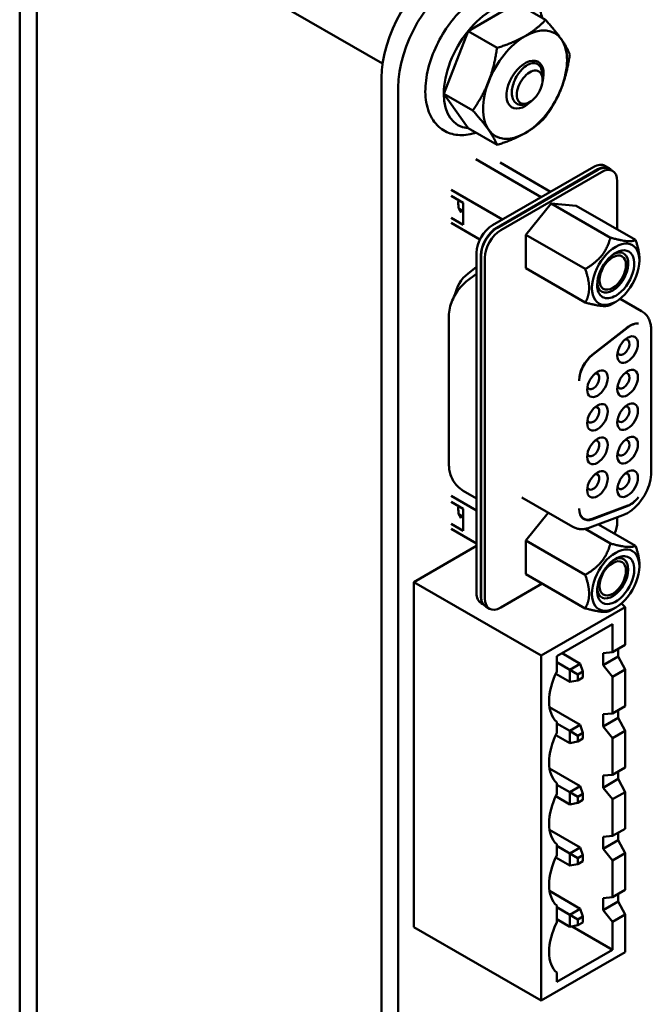
# Model space of a CAD drawing. Units: inches. Extents: x 2.2 to 96.8, y 1.1 to 75.4.
# Drawn here: x 49.4 to 51, y 64.5 to 67.1 of the extents above; entities that cross this region are included whole.
import ezdxf

# ---------------------------------------------------------------- set-up
doc = ezdxf.new("R2010")
doc.units = ezdxf.units.IN
doc.header["$LTSCALE"] = 4.5
doc.header["$MEASUREMENT"] = 0
doc.layers.add('Visible (ANSI)', color=7, linetype='Continuous', lineweight=50)

msp = doc.modelspace()

# ---------------------------------------------------------------- linework, layer by layer
at = {"layer": 'Visible (ANSI)'}
for p, q in [((49.3628, 67.5236), (49.3628, 60.8912)), ((49.4077, 67.4977), (49.4077, 60.8653)), ((50.3156, 66.9818), (49.908, 67.2171)), ((50.54, 67.0668), (50.6673, 67.1404)), ((50.6673, 67.1404), (50.7435, 67.0964)), ((50.4763, 66.9027), (50.54, 67.0668)), ((50.54, 67.0668), (50.6161, 67.0228)), ((50.3128, 61.1388), (50.3128, 66.9441)), ((50.7354, 66.9428), (50.734, 66.9591)), ((50.3566, 61.1135), (50.3566, 66.9188)), ((50.4763, 66.9027), (50.5524, 66.8587)), ((50.54, 66.8121), (50.4763, 66.9027)), ((50.6985, 66.8788), (50.695, 66.8772)), ((50.54, 66.8121), (50.6161, 66.7681)), ((50.5602, 66.7305), (50.7324, 66.6311)), ((50.6041, 66.557), (50.8699, 66.7105)), ((50.8811, 66.7041), (50.6152, 66.5506)), ((50.6159, 66.5497), (50.8804, 66.7024)), ((50.6239, 66.7217), (50.7566, 66.645)), ((50.9106, 66.707), (50.8995, 66.7134)), ((50.9099, 66.7053), (50.9197, 66.6997)), ((50.8901, 66.6968), (50.6257, 66.5441)), ((50.9319, 66.5464), (50.9319, 66.6727)), ((50.4954, 66.6498), (50.6301, 66.572)), ((50.4954, 66.6343), (50.5275, 66.6158)), ((50.5164, 66.6005), (50.5254, 66.5953)), ((50.5249, 66.595), (50.5166, 66.5998)), ((50.5275, 66.6158), (50.5275, 66.5579)), ((50.7579, 66.6146), (50.6918, 66.5323)), ((50.824, 66.6086), (50.7579, 66.6146)), ((50.9138, 66.5245), (50.7579, 66.6146)), ((50.9799, 66.5186), (50.824, 66.6086)), ((50.5275, 66.5579), (50.4954, 66.5765)), ((50.5254, 66.5953), (50.5205, 66.5924)), ((50.5712, 66.5195), (50.4954, 66.5633)), ((50.6918, 66.4441), (50.6918, 66.5323)), ((50.8477, 66.4423), (50.6918, 66.5323)), ((50.5623, 65.591), (50.5623, 66.4847)), ((50.5735, 65.5846), (50.5735, 66.4783)), ((50.5742, 65.5824), (50.5742, 66.4774)), ((50.5839, 66.4718), (50.5839, 65.5768)), ((50.5623, 66.4481), (50.5391, 66.4299)), ((50.6918, 66.4441), (50.8477, 66.3541)), ((50.9901, 66.4687), (50.9901, 66.4644)), ((50.5355, 66.409), (50.5623, 66.4299)), ((50.9277, 66.3563), (50.9138, 66.3482)), ((50.9393, 66.3642), (50.9958, 66.3316)), ((50.4898, 65.9291), (50.4898, 66.3175)), ((50.958, 66.2887), (50.8662, 66.217)), ((50.8662, 66.2158), (50.9594, 66.2886)), ((51.0212, 65.9097), (51.0212, 66.2803)), ((50.5275, 65.8599), (50.5623, 65.8398)), ((50.5623, 65.8078), (50.4954, 65.8465)), ((50.4954, 65.831), (50.5275, 65.8124)), ((50.6814, 65.8422), (50.815, 65.7651)), ((50.5164, 65.7972), (50.5254, 65.792)), ((50.5275, 65.7546), (50.5275, 65.8124)), ((50.7507, 65.8022), (50.6918, 65.729)), ((50.9594, 65.8207), (50.8662, 65.7859)), ((50.8662, 65.7846), (50.958, 65.819)), ((50.4954, 65.7731), (50.5275, 65.7546)), ((50.5249, 65.7917), (50.5166, 65.7965)), ((50.5254, 65.792), (50.5205, 65.7891)), ((50.8388, 65.7893), (50.8439, 65.7864)), ((50.86, 65.763), (50.9463, 65.7953)), ((50.8827, 65.7715), (50.9799, 65.7153)), ((50.9319, 65.7777), (50.9319, 65.7899)), ((50.4954, 65.76), (50.5623, 65.7213)), ((50.9138, 65.7212), (50.8473, 65.7596)), ((50.6918, 65.6408), (50.6918, 65.729)), ((50.8477, 65.639), (50.6918, 65.729)), ((50.3973, 65.6199), (50.5623, 65.7152)), ((50.9901, 65.6611), (50.9901, 65.6653)), ((50.3973, 65.6199), (50.7318, 65.4268)), ((50.3973, 64.7136), (50.3973, 65.6199)), ((50.8477, 65.5508), (50.6918, 65.6408)), ((50.735, 65.6159), (50.6257, 65.5527)), ((50.5805, 65.5606), (50.5746, 65.564)), ((50.5864, 65.5554), (50.5961, 65.5498)), ((50.7318, 65.4268), (50.9524, 65.5542)), ((50.9277, 65.553), (50.9138, 65.5449)), ((50.9428, 65.5638), (50.9524, 65.5542)), ((50.9524, 65.5542), (50.9524, 65.4546)), ((50.7728, 65.4252), (50.9192, 65.5097)), ((50.9192, 65.5097), (50.9192, 65.4354)), ((50.9192, 65.4354), (50.8945, 65.4334)), ((50.9524, 65.4546), (50.9192, 65.4354)), ((50.9343, 65.4441), (50.9343, 65.4245)), ((50.7318, 64.5205), (50.7318, 65.4268)), ((50.7728, 65.3844), (50.7728, 65.4252)), ((50.8072, 65.3895), (50.7728, 65.4093)), ((50.7867, 65.4332), (50.8347, 65.4054)), ((50.8945, 65.4015), (50.8945, 65.4334)), ((50.8945, 65.4015), (50.9343, 65.4245)), ((50.9524, 65.3901), (50.9343, 65.4245)), ((50.8347, 65.4054), (50.8072, 65.3895)), ((50.8072, 65.3895), (50.8284, 65.3773)), ((50.8072, 65.3895), (50.8072, 65.3577)), ((50.8284, 65.3773), (50.8418, 65.385)), ((50.8418, 65.385), (50.8347, 65.4054)), ((50.8418, 65.385), (50.8418, 65.3695)), ((50.8945, 65.4015), (50.9192, 65.3709)), ((50.9192, 65.3709), (50.9524, 65.3901)), ((50.9524, 65.3901), (50.9524, 65.2937)), ((50.7703, 65.379), (50.8072, 65.3577)), ((50.8072, 65.3577), (50.8284, 65.3617)), ((50.8284, 65.3617), (50.8284, 65.3773)), ((50.8418, 65.3695), (50.8284, 65.3617)), ((50.9192, 65.3709), (50.9192, 65.2746)), ((50.7542, 65.2911), (50.8347, 65.2446)), ((50.9524, 65.2937), (50.9192, 65.2746)), ((50.9343, 65.2832), (50.9343, 65.2637)), ((50.9192, 65.2746), (50.8945, 65.2725)), ((50.8945, 65.2407), (50.8945, 65.2725)), ((50.8945, 65.2407), (50.9343, 65.2637)), ((50.9524, 65.2292), (50.9343, 65.2637)), ((50.7728, 65.2235), (50.7728, 65.2529)), ((50.8072, 65.2287), (50.7728, 65.2485)), ((50.8347, 65.2446), (50.8072, 65.2287)), ((50.8072, 65.2287), (50.8284, 65.2164)), ((50.8072, 65.2287), (50.8072, 65.1968)), ((50.8347, 65.2446), (50.8418, 65.2242)), ((50.8945, 65.2407), (50.9192, 65.2101)), ((50.9192, 65.2101), (50.9524, 65.2292)), ((50.9524, 65.2292), (50.9524, 65.1329)), ((50.7703, 65.2181), (50.8072, 65.1968)), ((50.8284, 65.2164), (50.8418, 65.2242)), ((50.8284, 65.2009), (50.8284, 65.2164)), ((50.8418, 65.2086), (50.8284, 65.2009)), ((50.8418, 65.2242), (50.8418, 65.2086)), ((50.9192, 65.2101), (50.9192, 65.1137)), ((50.8072, 65.1968), (50.8284, 65.2009)), ((50.7542, 65.1302), (50.8347, 65.0837)), ((50.9524, 65.1329), (50.9192, 65.1137)), ((50.9192, 65.1137), (50.8945, 65.1117)), ((50.8945, 65.0798), (50.8945, 65.1117)), ((50.8945, 65.0798), (50.9343, 65.1028)), ((50.9343, 65.1224), (50.9343, 65.1028)), ((50.9524, 65.0684), (50.9343, 65.1028)), ((50.7728, 65.0627), (50.7728, 65.0921)), ((50.8072, 65.0678), (50.7728, 65.0876)), ((50.8347, 65.0837), (50.8072, 65.0678)), ((50.8418, 65.0633), (50.8347, 65.0837)), ((50.8945, 65.0798), (50.9192, 65.0492)), ((50.7703, 65.0573), (50.8072, 65.036)), ((50.8072, 65.0678), (50.8284, 65.0556)), ((50.8072, 65.0678), (50.8072, 65.036)), ((50.8284, 65.0556), (50.8418, 65.0633)), ((50.8284, 65.04), (50.8284, 65.0556)), ((50.8418, 65.0478), (50.8284, 65.04)), ((50.8418, 65.0633), (50.8418, 65.0478)), ((50.9192, 65.0492), (50.9524, 65.0684)), ((50.9192, 65.0492), (50.9192, 64.9529)), ((50.9524, 65.0684), (50.9524, 64.972)), ((50.8284, 65.04), (50.8072, 65.036)), ((50.7542, 64.9694), (50.8347, 64.9229)), ((50.9524, 64.972), (50.9192, 64.9529)), ((50.9192, 64.9529), (50.8945, 64.9508)), ((50.8945, 64.919), (50.8945, 64.9508)), ((50.9343, 64.9615), (50.9343, 64.942)), ((50.7728, 64.9018), (50.7728, 64.9312)), ((50.8072, 64.907), (50.7728, 64.9268)), ((50.8347, 64.9229), (50.8072, 64.907)), ((50.8347, 64.9229), (50.8418, 64.9025)), ((50.8945, 64.919), (50.9343, 64.942)), ((50.8945, 64.919), (50.9192, 64.8884)), ((50.9524, 64.9075), (50.9343, 64.942)), ((50.7703, 64.8964), (50.8072, 64.8751)), ((50.8072, 64.907), (50.8284, 64.8947)), ((50.8072, 64.907), (50.8072, 64.8751)), ((50.8284, 64.8947), (50.8418, 64.9025)), ((50.8284, 64.8792), (50.8284, 64.8947)), ((50.8418, 64.9025), (50.8418, 64.8869)), ((50.9192, 64.8884), (50.9524, 64.9075)), ((50.9524, 64.9075), (50.9524, 64.8112)), ((50.8072, 64.8751), (50.8284, 64.8792)), ((50.8418, 64.8869), (50.8284, 64.8792)), ((50.9192, 64.8884), (50.9192, 64.792)), ((50.7542, 64.8085), (50.8347, 64.762)), ((50.9192, 64.792), (50.8945, 64.79)), ((50.8945, 64.7581), (50.8945, 64.79)), ((50.9524, 64.8112), (50.9192, 64.792)), ((50.9343, 64.8007), (50.9343, 64.7811)), ((50.7728, 64.7254), (50.7728, 64.7704)), ((50.8072, 64.7461), (50.7728, 64.7659)), ((50.8945, 64.7581), (50.9343, 64.7811)), ((50.9524, 64.7467), (50.9343, 64.7811)), ((50.8347, 64.762), (50.8072, 64.7461)), ((50.8072, 64.7461), (50.8284, 64.7339)), ((50.8072, 64.7461), (50.8072, 64.7143)), ((50.8284, 64.7339), (50.8418, 64.7416)), ((50.8418, 64.7416), (50.8347, 64.762)), ((50.8418, 64.7416), (50.8418, 64.7261)), ((50.8945, 64.7581), (50.9192, 64.7275)), ((50.9192, 64.7275), (50.9524, 64.7467)), ((50.9524, 64.7467), (50.9524, 64.6479)), ((50.3973, 64.7136), (50.7318, 64.5205)), ((50.7728, 64.7341), (50.8072, 64.7143)), ((50.8284, 64.7183), (50.8072, 64.7143)), ((50.9192, 64.654), (50.813, 64.7154)), ((50.8284, 64.7183), (50.8284, 64.7339)), ((50.8418, 64.7261), (50.8284, 64.7183)), ((50.9192, 64.7275), (50.9192, 64.654)), ((50.9524, 64.6479), (50.7318, 64.5205)), ((50.9192, 64.654), (50.7728, 64.5695)), ((50.7728, 64.5695), (50.7728, 64.594))]:
    msp.add_line(p, q, dxfattribs=at)
for centre, major_axis, start_param, end_param in [((50.4867, 67.0446), (0.123, 0.213), 0.7854, 2.356192), ((50.5306, 67.0192), (0.123, 0.213), 0.7854, 2.356192), ((50.6036, 66.9762), (0.0901, 0.156), 0.261799, 1.308997), ((50.6036, 66.9762), (-0.0901, -0.156), 4.45059, 5.497787), ((50.6897, 66.9266), (0.078, 0.1351), 6.021386, 7.068583), ((50.6897, 66.9266), (-0.078, -0.1351), 3.926991, 4.974188), ((50.6897, 66.9266), (0.078, 0.1351), 4.974188, 6.021386), ((50.6897, 66.9266), (0.0345, 0.0597), 5.127732, 10.580232), ((50.7017, 66.9196), (0.024, 0.0415), 5.497787, 8.63938), ((50.6897, 66.9266), (-0.078, -0.1351), 4.974188, 6.021386), ((50.7017, 66.9196), (-0.024, -0.0415), 5.497787, 8.63938), ((50.6897, 66.9266), (0.078, 0.1351), 3.926991, 4.974188), ((50.6036, 66.9762), (-0.0901, -0.156), 5.497787, 6.544985), ((50.6777, 66.9335), (-0.026, -0.045), 0.231131, 0.23115), ((50.6897, 66.9266), (-0.078, -0.1351), 6.021386, 7.068583), ((50.8699, 66.6623), (0.0295, 0.0511), 0, 0.785398), ((50.8804, 66.6542), (0.0295, 0.0511), 0, 0.785398), ((50.8811, 66.6559), (0.0295, 0.0511), 6.034996, 7.068583), ((50.8901, 66.6486), (0.0295, 0.0511), 5.497787, 7.068583), ((50.5574, 66.6394), (-0.0305, -0.0528), 5.332903, 6.074576), ((50.6041, 66.5088), (-0.0295, -0.0511), 3.926991, 5.497787), ((50.6152, 66.5024), (0.0295, 0.0511), 0.785398, 2.356194), ((50.6159, 66.5015), (-0.0295, -0.0511), 3.926991, 5.497787), ((50.6257, 66.4959), (0.0295, 0.0511), 0.785398, 2.356194), ((50.9277, 66.4284), (0.0441, 0.0765), 5.497787, 8.63938), ((50.9277, 66.4284), (0.0344, 0.0597), 3.926991, 8.63938), ((50.9198, 66.4329), (-0.0246, -0.0426), 3.926991, 7.068583), ((50.9198, 66.4329), (0.0289, 0.05), 3.926992, 6.97594), ((50.9198, 66.4329), (0.0246, 0.0426), 3.926991, 7.068583), ((50.9277, 66.4284), (-0.0441, -0.0765), 5.497787, 8.63938), ((50.5463, 66.3866), (-0.0295, -0.0511), 4.101524, 5.26802), ((50.9277, 66.4284), (-0.0344, -0.0597), 5.497787, 7.068584), ((50.9198, 66.4329), (-0.0289, -0.05), 5.590431, 7.068585), ((50.9653, 66.2454), (0.0295, 0.0511), 0.225541, 0.959931), ((50.9667, 66.2453), (0.0295, 0.0511), 0.264416, 0.959931), ((50.9589, 66.2305), (0.0192, 0.0332), 3.926991, 7.068583), ((50.9589, 66.2305), (-0.0192, -0.0332), 3.926991, 7.068583), ((50.9478, 66.2369), (0.0113, 0.0196), 3.926991, 6.762469), ((50.8734, 66.1737), (-0.0295, -0.0511), 4.101524, 5.497796), ((50.8734, 66.1725), (0.0295, 0.0511), 0.959931, 2.330328), ((50.9478, 66.2369), (-0.0113, -0.0196), 5.803901, 7.068583), ((50.8798, 66.1408), (-0.0192, -0.0332), 3.926991, 7.068583), ((50.8687, 66.1472), (0.0113, 0.0196), 3.926991, 6.76247), ((50.8798, 66.1408), (0.0192, 0.0332), 3.926991, 7.068583), ((50.9589, 66.1424), (-0.0192, -0.0332), 3.926991, 7.068583), ((50.9478, 66.1488), (0.0113, 0.0196), 3.926991, 6.762469), ((50.9589, 66.1424), (0.0192, 0.0332), 3.926991, 7.068583), ((50.9478, 66.1488), (-0.0113, -0.0196), 5.803901, 7.068583), ((50.8687, 66.1472), (-0.0113, -0.0196), 5.803901, 7.068583), ((50.8798, 66.0527), (-0.0192, -0.0332), 3.926991, 7.068583), ((50.8798, 66.0527), (0.0192, 0.0332), 3.926991, 7.068583), ((50.9589, 66.0543), (-0.0192, -0.0332), 3.926991, 7.068583), ((50.9478, 66.0608), (0.0113, 0.0196), 3.926991, 6.762469), ((50.9589, 66.0543), (0.0192, 0.0332), 3.926991, 7.068583), ((50.8687, 66.0592), (0.0113, 0.0196), 3.926991, 6.76247), ((50.8687, 66.0592), (-0.0113, -0.0196), 5.803901, 7.068583), ((50.9478, 66.0608), (-0.0113, -0.0196), 5.803901, 7.068583), ((50.9589, 65.9663), (0.0192, 0.0332), 3.926991, 7.068583), ((50.8798, 65.9647), (-0.0192, -0.0332), 3.926991, 7.068583), ((50.8687, 65.9711), (0.0113, 0.0196), 3.926991, 6.76247), ((50.8798, 65.9647), (0.0192, 0.0332), 3.926991, 7.068583), ((50.9589, 65.9663), (-0.0192, -0.0332), 3.926991, 7.068583), ((50.9478, 65.9727), (0.0113, 0.0196), 3.926991, 6.762469), ((50.8687, 65.9711), (-0.0113, -0.0196), 5.803901, 7.068583), ((50.9478, 65.9727), (-0.0113, -0.0196), 5.803901, 7.068583), ((50.8798, 65.8766), (-0.0192, -0.0332), 3.926991, 7.068583), ((50.8687, 65.883), (0.0113, 0.0196), 3.926991, 6.76247), ((50.8798, 65.8766), (0.0192, 0.0332), 3.926991, 7.068583), ((50.9589, 65.8782), (-0.0192, -0.0332), 3.926991, 7.068583), ((50.9478, 65.8846), (0.0113, 0.0196), 3.926991, 6.762469), ((50.9589, 65.8782), (0.0192, 0.0332), 3.926991, 7.068583), ((50.8687, 65.883), (-0.0113, -0.0196), 5.803901, 7.068583), ((50.9478, 65.8846), (-0.0113, -0.0196), 5.803901, 7.068583), ((50.9653, 65.8706), (0.0295, 0.0511), 3.752458, 4.486848), ((50.9667, 65.8724), (-0.0295, -0.0511), 0.610865, 1.30638), ((50.5574, 65.8361), (-0.0305, -0.0528), 5.332902, 6.074576), ((50.8734, 65.8363), (-0.0295, -0.0511), 5.497759, 6.894051), ((50.8734, 65.8375), (-0.0295, -0.0511), 5.523634, 6.894051), ((50.8637, 65.8419), (-0.0295, -0.0511), 0.165749, 0.191595), ((50.8901, 65.7536), (-0.0295, -0.0511), 1.770684, 2.356194), ((50.9277, 65.625), (0.0441, 0.0765), 5.497787, 8.63938), ((50.9277, 65.625), (-0.0344, -0.0597), 3.926991, 8.63938), ((50.9198, 65.6296), (-0.0246, -0.0426), 3.926991, 7.068583), ((50.9198, 65.6296), (0.0246, 0.0426), 3.926991, 7.068583), ((50.9198, 65.6296), (0.0289, 0.05), 5.497787, 6.97594), ((50.9277, 65.625), (0.0344, 0.0597), 5.497787, 7.068584), ((50.9277, 65.625), (-0.0441, -0.0765), 5.497787, 8.63938), ((50.9198, 65.6296), (-0.0289, -0.05), 5.590431, 8.63938), ((50.6041, 65.6152), (-0.0295, -0.0511), 5.497787, 6.283185), ((50.6152, 65.6087), (0.0295, 0.0511), 2.356194, 2.687021), ((50.6159, 65.6066), (-0.0295, -0.0511), 5.497787, 5.77273), ((50.6159, 65.6066), (-0.0295, -0.0511), 5.77273, 6.283185), ((50.6257, 65.6009), (-0.0295, -0.0511), 5.497787, 7.068583), ((50.8449, 65.3602), (-0.065, -0.1126), 4.829066, 5.497787), ((50.8449, 65.3604), (-0.065, -0.1126), 5.499293, 6.16651), ((50.8449, 65.1993), (-0.065, -0.1126), 4.829066, 5.497787), ((50.8449, 65.1995), (-0.065, -0.1126), 5.499293, 6.16651), ((50.8449, 65.0385), (-0.065, -0.1126), 4.829066, 5.497787), ((50.8449, 65.0387), (-0.065, -0.1126), 5.499293, 6.16651), ((50.8449, 64.8776), (-0.065, -0.1126), 4.829066, 5.497787), ((50.8449, 64.8778), (-0.065, -0.1126), 5.499293, 6.16651), ((50.8449, 64.7013), (-0.065, -0.1126), 4.829066, 5.497787), ((50.8449, 64.7014), (-0.065, -0.1126), 5.499293, 6.16651)]:
    msp.add_ellipse(centre, major_axis=major_axis, ratio=0.57735, start_param=start_param, end_param=end_param, dxfattribs=at)
for points, knots in [([(50.7344, 67.1016), (50.7331, 67.108), (50.7313, 67.1142), (50.7235, 67.1355), (50.715, 67.1491), (50.6939, 67.1688), (50.6819, 67.1755), (50.6559, 67.1828), (50.6419, 67.1834), (50.6118, 67.1792), (50.5956, 67.1736), (50.5629, 67.1564), (50.5464, 67.1445), (50.5152, 67.1158), (50.5006, 67.099), (50.4747, 67.0625), (50.4634, 67.0428), (50.445, 67.0021), (50.438, 66.9812), (50.4291, 66.9401), (50.4271, 66.9198), (50.429, 66.8819), (50.4327, 66.8642), (50.4461, 66.8342), (50.4554, 66.8217), (50.4777, 66.8041), (50.49, 66.7985), (50.5166, 66.793), (50.531, 66.7933), (50.5504, 66.7973), (50.5554, 66.7986), (50.5604, 66.8002)], [0.213782, 0.213782, 0.213782, 0.213782, 0.335866, 0.335866, 0.653654, 0.653654, 0.931221, 0.931221, 1.210105, 1.210105, 1.52503, 1.52503, 1.860267, 1.860267, 2.195346, 2.195346, 2.528162, 2.528162, 2.861022, 2.861022, 3.196175, 3.196175, 3.531246, 3.531246, 3.842588, 3.842588, 4.116586, 4.116586, 4.400203, 4.400203, 4.498607, 4.498607, 4.498607, 4.498607]), ([(50.6553, 66.9004), (50.6548, 66.9053), (50.655, 66.9106), (50.6568, 66.9216), (50.6583, 66.9272), (50.663, 66.9399), (50.6665, 66.9468), (50.6727, 66.9563), (50.675, 66.9593), (50.6821, 66.9677), (50.6872, 66.9724), (50.6977, 66.9795), (50.703, 66.9817), (50.7131, 66.9836), (50.7177, 66.9831), (50.7256, 66.9791), (50.7288, 66.9758), (50.732, 66.9689), (50.7328, 66.9664), (50.7336, 66.9621), (50.7338, 66.9606), (50.734, 66.9591)], [-0.4895128, -0.4895128, -0.4895128, -0.4895128, -0.4439654, -0.4439654, -0.3981571, -0.3981571, -0.3398505, -0.3398505, -0.31034, -0.31034, -0.2508708, -0.2508708, -0.189963, -0.189963, -0.1268612, -0.1268612, -0.0637206, -0.0637206, -0.0322719, -0.0322719, -0.0158648, -0.0158648, -0.0158648, -0.0158648]), ([(50.693, 66.8763), (50.6906, 66.8754), (50.6883, 66.8746), (50.6837, 66.8737), (50.6815, 66.8735), (50.675, 66.8736), (50.671, 66.8747), (50.6641, 66.8791), (50.6613, 66.8822), (50.6571, 66.8902), (50.6558, 66.8951), (50.6553, 66.9004)], [-0.1966659, -0.1966659, -0.1966659, -0.1966659, -0.172595, -0.172595, -0.1486453, -0.1486453, -0.0994056, -0.0994056, -0.0502198, -0.0502198, -0.0000141, -0.0000141, -0.0000141, -0.0000141]), ([(50.6848, 66.8725), (50.6859, 66.873), (50.6871, 66.8737), (50.6882, 66.8743), (50.6887, 66.8746), (50.6891, 66.8748), (50.6896, 66.8751)], [0.1862779, 0.1862779, 0.1862779, 0.1862779, 0.22222222, 0.22222222, 0.22222222, 0.2365031, 0.2365031, 0.2365031, 0.2365031]), ([(50.4898, 66.3175), (50.4898, 66.3253), (50.4907, 66.3325), (50.4937, 66.3465), (50.4958, 66.3531), (50.5011, 66.3659), (50.5042, 66.3719), (50.5114, 66.3836), (50.5155, 66.3891), (50.5246, 66.3996), (50.5297, 66.4045), (50.5355, 66.409)], [1.570796, 1.570796, 1.570796, 1.570796, 1.850049, 1.850049, 2.129302, 2.129302, 2.408554, 2.408554, 2.687807, 2.687807, 2.96706, 2.96706, 2.96706, 2.96706]), ([(50.9958, 66.3316), (50.9993, 66.3296), (51.0026, 66.3271), (51.0082, 66.3214), (51.0106, 66.3182), (51.0147, 66.3113), (51.0163, 66.3077), (51.0188, 66.3002), (51.0197, 66.2964), (51.0209, 66.2885), (51.0212, 66.2844), (51.0212, 66.2803)], [3.9269908, 3.9269908, 3.9269908, 3.9269908, 4.0840704, 4.0840704, 4.2411501, 4.2411501, 4.3982297, 4.3982297, 4.5553093, 4.5553093, 4.712389, 4.712389, 4.712389, 4.712389]), ([(50.8317, 66.1496), (50.8317, 66.1495), (50.8317, 66.1492), (50.8317, 66.1488), (50.8317, 66.1485), (50.8317, 66.1483)], [0.00016, 0.00016, 0.00016, 0.00016, 0.3333333, 0.6666667, 1, 1, 1, 1]), ([(50.5275, 65.8599), (50.5218, 65.8632), (50.5166, 65.8673), (50.5077, 65.8763), (50.504, 65.8812), (50.4981, 65.8911), (50.4959, 65.8962), (50.4926, 65.9061), (50.4915, 65.9109), (50.4901, 65.9202), (50.4898, 65.9247), (50.4898, 65.9291)], [0.7853982, 0.7853982, 0.7853982, 0.7853982, 0.9424778, 0.9424778, 1.0995574, 1.0995574, 1.2566371, 1.2566371, 1.4137167, 1.4137167, 1.5707963, 1.5707963, 1.5707963, 1.5707963]), ([(51.0212, 65.9097), (51.0212, 65.9006), (51.0198, 65.8912), (51.0148, 65.8725), (51.0112, 65.8632), (51.0021, 65.8454), (50.9966, 65.8369), (50.9842, 65.8215), (50.9773, 65.8146), (50.9625, 65.803), (50.9546, 65.7984), (50.9463, 65.7953)], [4.712389, 4.712389, 4.712389, 4.712389, 5.061455, 5.061455, 5.410521, 5.410521, 5.759587, 5.759587, 6.108652, 6.108652, 6.457718, 6.457718, 6.457718, 6.457718]), ([(50.86, 65.763), (50.8571, 65.7619), (50.8541, 65.761), (50.8481, 65.7597), (50.8451, 65.7592), (50.839, 65.7588), (50.8359, 65.7589), (50.8297, 65.7596), (50.8266, 65.7603), (50.8207, 65.7622), (50.8178, 65.7635), (50.815, 65.7651)], [0.1745329, 0.1745329, 0.1745329, 0.1745329, 0.296706, 0.296706, 0.418879, 0.418879, 0.5410521, 0.5410521, 0.6632251, 0.6632251, 0.7853982, 0.7853982, 0.7853982, 0.7853982])]:
    msp.add_open_spline(points, degree=3, knots=knots, dxfattribs=at)
for points, weights in [([(50.6897, 67.0539), (50.7192, 67.071), (50.7435, 67.0964)], [1, 1.0379548493, 1]), ([(50.7435, 67.0964), (50.7704, 67.0664), (50.7852, 67.0454)], [1, 1.0379548493, 1]), ([(50.6161, 67.0228), (50.6601, 67.0369), (50.6897, 67.0539)], [1, 1.0379548493, 1]), ([(50.7852, 67.0454), (50.8, 67.0244), (50.8072, 67.0058)], [1, 1.0379548493, 1]), ([(50.5941, 66.9351), (50.6089, 66.9732), (50.6161, 67.0228)], [1, 1.0379548493, 1]), ([(50.8072, 67.0058), (50.8, 66.9561), (50.7852, 66.918)], [1, 1.0379548493, 1]), ([(50.5524, 66.8587), (50.5793, 66.897), (50.5941, 66.9351)], [1, 1.0379548493, 1]), ([(50.7852, 66.918), (50.7704, 66.8799), (50.7435, 66.8416)], [1, 1.0379548493, 1]), ([(50.5941, 66.8077), (50.5793, 66.8287), (50.5524, 66.8587)], [1, 1.0379548493, 1]), ([(50.7435, 66.8416), (50.7192, 66.8162), (50.6897, 66.7992)], [1, 1.0379548493, 1]), ([(50.6161, 66.7681), (50.6089, 66.7867), (50.5941, 66.8077)], [1, 1.0379548493, 1]), ([(50.6897, 66.7992), (50.6601, 66.7821), (50.6161, 66.7681)], [1, 1.0379548493, 1]), ([(50.8477, 66.4423), (50.8998, 66.4724), (50.9138, 66.5245)], [2.28971396209, 2.64393394498, 2.28971396222]), ([(50.9138, 66.5245), (50.9659, 66.5106), (50.9799, 66.5186)], [2.28971396222, 2.64393394508, 2.28971396189]), ([(50.9799, 66.5186), (50.9901, 66.4891), (50.9901, 66.4687)], [2.28971396209, 2.46682395357, 2.46682395357]), ([(50.8579, 66.3923), (50.8579, 66.4128), (50.8477, 66.4423)], [2.46682395357, 2.46682395357, 2.28971396189]), ([(50.8477, 66.3541), (50.8579, 66.3719), (50.8579, 66.3923)], [2.289713964, 2.46682395357, 2.46682395357]), ([(50.9138, 66.3482), (50.8998, 66.3402), (50.8477, 66.3541)], [2.28971396222, 2.6439339446, 2.28971396283]), ([(50.8477, 65.639), (50.8998, 65.6691), (50.9138, 65.7212)], [2.28971396222, 2.64393394491, 2.28971396222]), ([(50.9138, 65.7212), (50.9659, 65.7073), (50.9799, 65.7153)], [2.28971396222, 2.64393394461, 2.28971396284]), ([(50.9799, 65.7153), (50.9901, 65.6858), (50.9901, 65.6653)], [2.289713964, 2.46682395357, 2.46682395357]), ([(50.8579, 65.589), (50.8579, 65.6095), (50.8477, 65.639)], [2.46682395357, 2.46682395357, 2.28971396222]), ([(50.8477, 65.5508), (50.8579, 65.5685), (50.8579, 65.589)], [2.28971396209, 2.46682395357, 2.46682395357]), ([(50.9138, 65.5449), (50.8998, 65.5369), (50.8477, 65.5508)], [2.28971396222, 2.64393394508, 2.28971396189])]:
    msp.add_rational_spline(points, weights, degree=2, dxfattribs=at)
for points in [[(50.695, 66.8772), (50.6944, 66.8769), (50.6937, 66.8766), (50.693, 66.8763)], [(50.8317, 65.8122), (50.8317, 65.8126), (50.8317, 65.813), (50.8317, 65.8134)]]:
    msp.add_open_spline(points, degree=3, dxfattribs=at)

doc.saveas('drawing.dxf')
